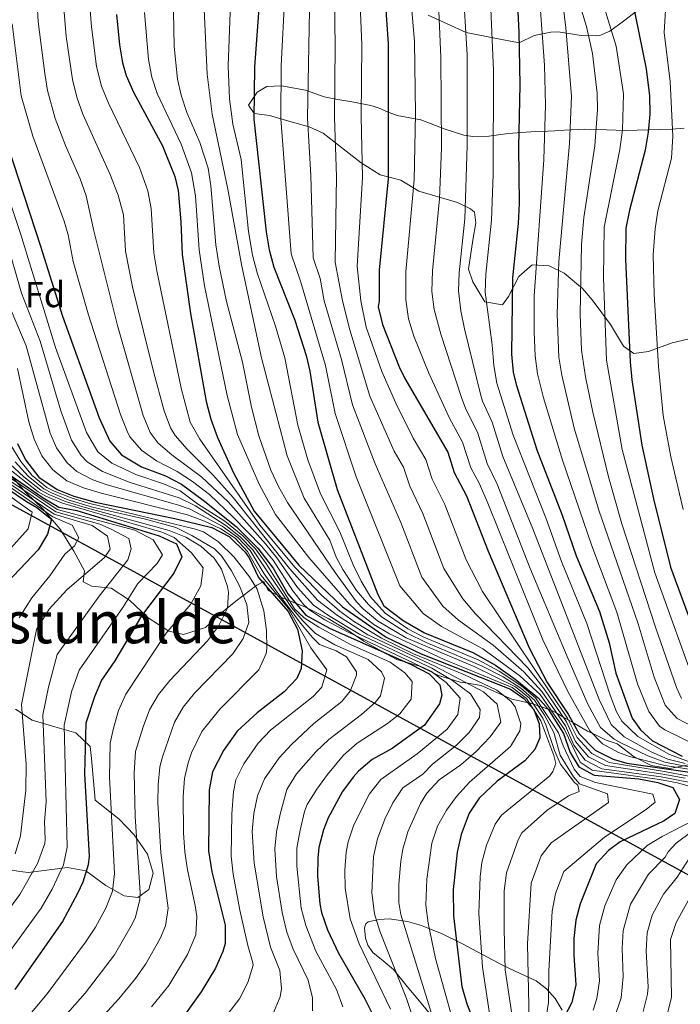
# Model space of a CAD drawing. Units: metres. Extents: x 576361 to 579809, y 4761246 to 4765911.
# Drawn here: x 578428 to 578611, y 4763933 to 4764205 of the extents above; entities that cross this region are included whole.
import ezdxf
from ezdxf.enums import TextEntityAlignment as Align

# ---------------------------------------------------------------- set-up
doc = ezdxf.new("R2010")
doc.units = ezdxf.units.M
doc.header["$MEASUREMENT"] = 0
doc.linetypes.add('DGN Style 3', pattern=[108.77482, 77.6963, -31.07852])
for name, color, linetype, lineweight in [('Nivel 1', 7, 'Continuous', 0), ('Nivel 35', 7, 'Continuous', 0), ('Nivel 37', 7, 'Continuous', 0), ('Nivel 4', 7, 'Continuous', 0), ('Nivel 45', 7, 'Continuous', 0), ('Nivel 5', 7, 'Continuous', 0), ('Nivel 57', 7, 'Continuous', 0)]:
    doc.layers.add(name, color=color, linetype=linetype, lineweight=lineweight)
doc.styles.add('Style-Arial', font='txt')
doc.styles.add('Style-Times New Roman', font='txt')

msp = doc.modelspace()

# ---------------------------------------------------------------- linework, layer by layer
at = {"layer": 'Nivel 1', "color": 7, "linetype": 'Continuous', "lineweight": 30}
msp.add_polyline3d([(578198.23, 4764195.48, 1296.3), (578803.35, 4763864.77, 872.3), (578889.07, 4764038.79, 764.71), (579210.48, 4764069.24, 672.46), (579373.98, 4764077.34, 627.6), (579628.9, 4763971.43, 564.47), (579778.14, 4763961.71, 536.59)], dxfattribs=at)
at = {"layer": 'Nivel 35', "color": 92, "linetype": 'DGN Style 3', "lineweight": 0}
for points in [[(578541.12, 4764206.1, 990.99), (578551.6, 4764201.3, 987.75), (578559.52, 4764199.7, 985.47), (578566.24, 4764198.42, 982.69), (578570.44, 4764200.5, 981.13), (578574.97, 4764201.4, 979.13), (578577.08, 4764201.46, 978.17), (578583.4, 4764200.5, 975.17), (578587.51, 4764200.35, 972.19), (578588.56, 4764200.5, 970.97), (578591.31, 4764201.65, 966.98), (578595.11, 4764204.44, 961.6), (578600.6, 4764208.66, 955.01)], [(578611.84, 4764174.9, 951.75), (578608.4, 4764174.58, 953.91), (578595.6, 4764174.26, 959.95), (578590.36, 4764174.42, 962.87), (578584.44, 4764174.58, 967.19), (578578.76, 4764174.34, 972.63), (578577.02, 4764174.24, 977.39), (578576.13, 4764174.17, 982.66), (578574.2, 4764174.1, 985.15), (578569.45, 4764173.86, 986.69), (578563.2, 4764173.38, 988.11), (578557.88, 4764172.66, 990.59), (578553.46, 4764172.62, 992.95), (578551, 4764172.98, 994.43), (578545.56, 4764174.74, 999.07), (578539.12, 4764177.22, 1002.95), (578532.56, 4764178.42, 1006.83), (578529.63, 4764179.46, 1010.73), (578527.38, 4764180.52, 1015.36), (578525.32, 4764181.14, 1017.27), (578520.62, 4764182.05, 1018.64), (578515.65, 4764182.89, 1019.39), (578512.44, 4764183.54, 1020.35), (578507.28, 4764185.38, 1022.73), (578500.68, 4764186.58, 1025.97), (578496.58, 4764186.43, 1028.92), (578493.96, 4764184.82, 1030.63), (578491.48, 4764181.22, 1032.07), (578493.12, 4764178.9, 1033.07), (578497.32, 4764178.42, 1031.33), (578502.68, 4764176.82, 1027.65), (578508.28, 4764175.22, 1024.33), (578512.16, 4764173.52, 1021.67), (578518.52, 4764168.5, 1016.33), (578522.6, 4764165.3, 1010.61), (578527.92, 4764162.02, 1005.89), (578533.56, 4764160.58, 1001.55), (578538.6, 4764157.46, 997.45)], [(578538.6, 4764157.46, 997.45), (578549.2, 4764154.42, 988.59), (578552.87, 4764152.65, 985.8), (578553.96, 4764151.7, 984.93), (578554.32, 4764148.74, 983.07), (578553.48, 4764144, 981.57), (578552.24, 4764135.94, 979.91), (578553.52, 4764132.5, 979.17), (578556.8, 4764126.98, 979.13), (578561.64, 4764126.1, 978.99), (578563.28, 4764128.42, 978.85), (578566.16, 4764133.94, 978.41), (578569.87, 4764137.21, 977.69), (578574.56, 4764136.9, 976.69), (578578.71, 4764134.9, 974.78), (578583.76, 4764130.66, 971.87), (578586.4, 4764127.51, 969.25), (578591.52, 4764120.74, 962.89), (578595.04, 4764114.74, 959.63), (578597.9, 4764112.69, 956), (578602, 4764113.22, 953.41), (578608.52, 4764115.62, 949.73), (578612.88, 4764116.64, 947.36)], [(578613, 4763999.14, 992.61), (578607.88, 4763998.18, 1004.55), (578602.68, 4763998.98, 1021.67), (578598, 4764001.38, 1024.99), (578593.36, 4764004.98, 1028.15), (578590.32, 4764006.02, 1013.91), (578586.47, 4764007.87, 995), (578585.16, 4764008.5, 994.48), (578581.1, 4764010.86, 1000), (578579.82, 4764011.6, 1005), (578578.34, 4764012.46, 1010), (578576.66, 4764013.44, 1015), (578575.52, 4764014.1, 1018.58), (578575.05, 4764014.26, 1020), (578574.25, 4764014.53, 1025), (578572.4, 4764015.17, 1030), (578571.54, 4764015.46, 1035), (578570.24, 4764015.91, 1040), (578569.44, 4764016.18, 1043.61), (578569.13, 4764016.25, 1045), (578568.5, 4764016.38, 1050), (578564.24, 4764017.3, 1053.71), (578561.91, 4764018.33, 1055), (578555.76, 4764021.06, 1057.73), (578551.98, 4764021.69, 1060), (578549.96, 4764022.02, 1062.05), (578547.3, 4764022.84, 1065), (578544, 4764023.86, 1068.31), (578542.35, 4764024.67, 1070), (578538.76, 4764026.42, 1072.8), (578534.68, 4764027.62, 1075), (578532.52, 4764028.26, 1075.04), (578528.3, 4764030.47, 1075), (578528.24, 4764030.5, 1075.2), (578523.4, 4764033.3, 1090.69), (578519.12, 4764036.18, 1091.79), (578513.56, 4764039.54, 1091.85), (578507.08, 4764042.82, 1092.21), (578501.32, 4764045.06, 1092.75), (578496.96, 4764047.3, 1100.39), (578495.8, 4764049.78, 1107.73), (578493.84, 4764048.74, 1118.67), (578488.04, 4764044.34, 1121.83), (578483.64, 4764040.74, 1123.51), (578479.64, 4764037.06, 1125.55), (578473.56, 4764035.14, 1128.27), (578469.48, 4764036.1, 1130.39), (578463.84, 4764039.78, 1134.23), (578458.64, 4764044.58, 1137.45), (578453.56, 4764047.94, 1139.99), (578448.28, 4764048.5, 1142.67), (578445.84, 4764049.7, 1143.81), (578446.24, 4764052.74, 1150.25), (578443.32, 4764058.18, 1154.05), (578439.52, 4764064.26, 1156.57), (578434.72, 4764069.86, 1159.13), (578430.08, 4764074.26, 1161.05), (578426, 4764078.98, 1161.25)], [(578427.16, 4764014.5, 1142.29), (578431.8, 4764011.46, 1137.39), (578438, 4764009.7, 1130.91), (578443.88, 4764008.02, 1127.03), (578447.76, 4764004.26, 1124.67), (578448.16, 4764000.9, 1123.55), (578449.16, 4763989.46, 1122.61), (578455.84, 4763984.18, 1120.61), (578459.92, 4763979.86, 1120.55), (578463.6, 4763974.5, 1120.51), (578465.2, 4763969.3, 1120.33), (578463.96, 4763964.74, 1120.43), (578460.92, 4763962.58, 1121.71), (578457.2, 4763962.98, 1123.99), (578452.12, 4763965.86, 1127.03), (578446.64, 4763969.94, 1130.07), (578441.56, 4763970.82, 1131.67), (578430.76, 4763969.46, 1138.67), (578428.36, 4763969.78, 1144.75), (578422.56, 4763970.74, 1147.99)], [(578542.6, 4763929.28, 1062.94), (578539.2, 4763933.38, 1064.02), (578535.38, 4763938.01, 1064.52), (578531.58, 4763942.66, 1064.86), (578528.75, 4763945.11, 1065.54), (578525.82, 4763947.39, 1066.26), (578524.5, 4763949.41, 1066.49), (578523.81, 4763951.38, 1066.54), (578523.56, 4763954.21, 1066.32), (578523.9, 4763955.25, 1066.02), (578524.6, 4763955.84, 1065.56), (578527.64, 4763956.53, 1063.73), (578530.41, 4763956.66, 1062), (578535.45, 4763955.98, 1058.8), (578539.3, 4763954.87, 1056.33), (578545.02, 4763952.57, 1052.68), (578550.46, 4763949.89, 1049.3), (578556.16, 4763946.82, 1045.92), (578561.85, 4763943.81, 1042.46), (578566.4, 4763941.72, 1039.45), (578570.94, 4763939.52, 1036.44), (578573.86, 4763937.38, 1034.52)], [(578573.86, 4763937.38, 1034.52), (578576.19, 4763934.72, 1032.6), (578578.19, 4763931.44, 1030.3)]]:
    msp.add_polyline3d(points, dxfattribs=at)
at = {"layer": 'Nivel 4', "color": 30, "linetype": 'Continuous', "lineweight": 30, "flags": 128}
for points, elevation in [([(578594.48, 4764225.22), (578601.32, 4764191.26), (578602.24, 4764183.78), (578602.32, 4764178.78), (578601.92, 4764173.78), (578601.08, 4764168.82), (578596.72, 4764152.26), (578595.74, 4764147.33), (578595.59, 4764138.62), (578596.92, 4764110.42), (578597.4, 4764105.44), (578600.16, 4764087.38), (578603.36, 4764072.58), (578608.04, 4764053.7), (578620.16, 4764021.06)], 950), ([(578528.8, 4764216.9), (578530.12, 4764198.14), (578530.05, 4764160.94), (578527.6, 4764135.7), (578527.64, 4764127.22), (578527.36, 4764125.54), (578528.54, 4764120.68), (578533.14, 4764108.99), (578534.68, 4764105.78), (578546.56, 4764085.46), (578548.32, 4764079.86), (578551.76, 4764073.46), (578557.72, 4764058.18), (578569.04, 4764031.46), (578574.04, 4764021.94), (578579.84, 4764013.14), (578582.84, 4764007.7), (578587.24, 4764003.22), (578592.2, 4764000.74), (578596.04, 4763999.62), (578618.6, 4763996.42)], 1000), ([(578494.63, 4764211.82), (578493.16, 4764191.82), (578493, 4764177.34), (578496.36, 4764146.26), (578497.19, 4764141.32), (578498.56, 4764136.5), (578504.36, 4764121.86), (578507.44, 4764112.17), (578508.44, 4764107.78), (578510.66, 4764093.75), (578516.03, 4764075.14), (578527.2, 4764046.21), (578528.93, 4764043.03), (578534.28, 4764038.98), (578540.16, 4764035.62), (578553.44, 4764030.18), (578559.72, 4764026.66), (578565.16, 4764022.82), (578571.56, 4764017.7), (578574.28, 4764014.5), (578578.52, 4764007.86), (578580.32, 4764002.58), (578582.72, 4763998.58), (578587, 4763996.34), (578599.32, 4763995.3), (578604.52, 4763994.34), (578608.72, 4763992.9), (578610.52, 4763989.62), (578609.28, 4763985.78), (578606.32, 4763983.7), (578594.19, 4763977.88), (578590.92, 4763975.54), (578587.52, 4763971.84), (578583.12, 4763960.83), (578581.88, 4763956.26), (578581.4, 4763951.27), (578581.4, 4763946.66), (578581.88, 4763938.42), (578580.79, 4763933.56), (578576.6, 4763925.46)], 1025), ([(578565.68, 4764210.66), (578566.2, 4764201.46), (578566.49, 4764186.86), (578566.08, 4764169.62), (578566.3, 4764154.14), (578566, 4764148.54), (578564.4, 4764133.54), (578564.12, 4764112.5), (578564.64, 4764107.53), (578565.48, 4764104.1), (578571.16, 4764086.1), (578578.16, 4764068.1), (578582.04, 4764056.82), (578588.44, 4764041.46), (578591.12, 4764032.82), (578592.96, 4764024.5), (578597.52, 4764012.1), (578599.76, 4764008.82), (578603.08, 4764005.78), (578611.32, 4764001.54)], 975), ([(578455.08, 4764206.26), (578455.92, 4764197.86), (578456.76, 4764192.93), (578457.76, 4764189.46), (578459.75, 4764184.86), (578467.78, 4764170.03), (578471.19, 4764161.55), (578472.08, 4764157.7), (578472.88, 4764149.06), (578473.24, 4764140.02), (578475.52, 4764123.78), (578479.84, 4764099.46), (578481.16, 4764094.58), (578483, 4764089.54), (578487.4, 4764079.73), (578493.12, 4764069.22), (578505.44, 4764054.26), (578517.52, 4764042.82), (578529.52, 4764034.42), (578539.24, 4764029.78), (578563.84, 4764020.1), (578567.52, 4764017.46), (578570.28, 4764014.42), (578571.8, 4764010.5), (578571.96, 4764006.66), (578570.64, 4764003.38), (578567.84, 4764000.26), (578560.2, 4763994.66), (578555.24, 4763990.02), (578552.49, 4763985.84), (578550.29, 4763979.92), (578549.18, 4763975.05), (578548.06, 4763964.7), (578548.17, 4763957.5), (578550.4, 4763938.02), (578551.84, 4763933.24), (578555.28, 4763924.34)], 1050), ([(578423.56, 4764174.4), (578434.12, 4764142.34), (578440.16, 4764122.97), (578450.24, 4764094.98), (578453.2, 4764088.5), (578456.44, 4764084.69), (578461.94, 4764081.44), (578468.56, 4764078.9), (578473.03, 4764076.67), (578479.04, 4764072.26), (578488.08, 4764064.98), (578494.12, 4764058.98), (578498.36, 4764053.46), (578502.4, 4764046.34), (578507.36, 4764040.5), (578513.88, 4764036.9), (578536.48, 4764026.82), (578541.4, 4764024.26), (578544.36, 4764021.3), (578544.92, 4764018.42), (578544.24, 4764016.02), (578540.16, 4764010.13), (578531.16, 4764003.7), (578525.72, 4764000.66), (578521.91, 4763997.43), (578520.44, 4763995.78), (578517.45, 4763991.77), (578513.51, 4763984.52), (578512.24, 4763981.22), (578510.98, 4763976.36), (578510.64, 4763973.46), (578510.61, 4763968.46), (578511.24, 4763960.81), (578511.72, 4763958.42), (578513.33, 4763953.68), (578516.34, 4763947.18), (578523.64, 4763934.58), (578526.24, 4763929.46)], 1075), ([(578427.72, 4764087.86), (578429.92, 4764083.38), (578433.58, 4764078.59), (578438.64, 4764075.14), (578443.3, 4764073.31), (578449.18, 4764071.66), (578471.16, 4764067.14), (578481.4, 4764064.71), (578486.2, 4764062.17), (578490.58, 4764057.87), (578491.68, 4764056.34), (578494.24, 4764050.9), (578502.52, 4764041.46), (578505.08, 4764036.58), (578506.32, 4764030.66), (578506.05, 4764025.74), (578504.84, 4764022.98), (578501.35, 4764019.35), (578493.96, 4764013.54), (578488.4, 4764008.5), (578484.6, 4764003.14), (578481.56, 4763997.22), (578480.7, 4763992.28), (578480.51, 4763975.43), (578481.36, 4763969.62), (578485.08, 4763954.9), (578485.09, 4763949.9), (578484.44, 4763947.62), (578482.42, 4763943.04), (578478.47, 4763936.5), (578473.4, 4763929.46)], 1100), ([(578424.22, 4764080.11), (578434.8, 4764072.82), (578439.13, 4764070.32), (578444.16, 4764069.38), (578466.84, 4764062.42), (578471.6, 4764060.18), (578473.12, 4764056.58), (578470.88, 4764052.11), (578462, 4764040.34), (578454.64, 4764027.86), (578450.92, 4764022.58), (578448.99, 4764017.98), (578446.57, 4764010.7), (578446.2, 4763996.66), (578447.49, 4763973.98), (578447.24, 4763971.54), (578445.76, 4763966.77), (578444.28, 4763963.62), (578440.12, 4763955.94), (578427.03, 4763937.13)], 1125), ([(578424.52, 4764075.7), (578430.2, 4764071.86), (578433.04, 4764070.18), (578437.08, 4764066.98), (578436.04, 4764062.82), (578433.48, 4764058.52), (578423.23, 4764047.75)], 1150)]:
    msp.add_lwpolyline(points, dxfattribs=dict(at, elevation=elevation))
at = {"layer": 'Nivel 5', "color": 30, "linetype": 'Continuous', "lineweight": 0, "flags": 128}
for points, elevation in [([(578577.04, 4764228.58), (578584.88, 4764202.98), (578586.53, 4764195.52), (578587.83, 4764184.51), (578587.94, 4764180.01), (578587.19, 4764170.04), (578584.09, 4764150.28), (578583.52, 4764142.82), (578583.12, 4764123.59), (578583.52, 4764113.6), (578584.58, 4764106.3), (578586.59, 4764096.51), (578590.93, 4764078.67), (578594.6, 4764065.72), (578603.94, 4764037.21), (578609.74, 4764020.48), (578611.1, 4764017.48)], 960), ([(578584.53, 4764000.44), (578581.33, 4764004.63), (578579.05, 4764009.97), (578572.55, 4764019.4), (578567.54, 4764024.84), (578559.05, 4764032.17), (578549.52, 4764039.12), (578545.22, 4764042.98), (578539.41, 4764051), (578533.56, 4764066.07), (578526.52, 4764082.21), (578520.27, 4764098.56), (578517.21, 4764111.08), (578512.4, 4764127.21), (578511.28, 4764133.39), (578509.36, 4764139.07), (578508.78, 4764161.83), (578507.83, 4764177.66), (578508.6, 4764222.55)], 1015), ([(578572.79, 4764012.1), (578569.14, 4764017.56), (578565.25, 4764020.7), (578554.04, 4764026.2), (578535.09, 4764034.24), (578527.14, 4764038.93), (578523.28, 4764042.11), (578521.39, 4764044.18), (578515.44, 4764052.22), (578502.27, 4764071.61), (578499.81, 4764075.96), (578497.73, 4764080.54), (578494.42, 4764089.98), (578492.38, 4764097.88), (578489.86, 4764110.28), (578485.47, 4764127.01), (578483.38, 4764136.79), (578482.47, 4764142.65), (578481.16, 4764158.95), (578480.34, 4764163.89), (578478.08, 4764170.96), (578474.47, 4764179.22), (578472.9, 4764183.97), (578471.9, 4764188.41), (578470.97, 4764197.46), (578470.6, 4764216.82)], 1040), ([(578550.68, 4764044.98), (578545.51, 4764053.39), (578539.63, 4764068.53), (578536.12, 4764076.1), (578534.35, 4764081.33), (578531.76, 4764085.75), (578525.07, 4764100.97), (578519.48, 4764119.25), (578517.48, 4764127.21), (578515.44, 4764137.95), (578515.87, 4764161.53), (578515.25, 4764177.82), (578515.48, 4764197.63), (578515.16, 4764216.92)], 1010), ([(578528.35, 4764107.76), (578524.01, 4764119.97), (578522.56, 4764127.22), (578521.52, 4764136.82), (578522.96, 4764161.24), (578522.66, 4764177.98), (578522.8, 4764197.88), (578521.99, 4764217.91)], 1005), ([(578616.9, 4763997.39), (578606.47, 4763998.98), (578596.78, 4764001.46), (578593.71, 4764002.58), (578589.29, 4764005), (578585.77, 4764008.58), (578579.77, 4764019.26), (578572.79, 4764033.66), (578557.58, 4764071.38), (578555.3, 4764076.72), (578552.89, 4764081.11), (578550.64, 4764088.23), (578546.9, 4764095.08), (578541.33, 4764107.29), (578537.19, 4764117.46), (578535.7, 4764122.25), (578534.98, 4764127.48), (578534.96, 4764135.27), (578537.28, 4764160.67), (578537.66, 4764178.81), (578537.33, 4764198.8), (578535.67, 4764218.26)], 995), ([(578506.86, 4764072.77), (578502.2, 4764084.49), (578495.12, 4764111.48), (578489.67, 4764136.76), (578485.86, 4764158.02), (578481.5, 4764178.74), (578480.13, 4764189.76), (578479.04, 4764213.74)], 1035), ([(578612.13, 4763999.5), (578607.29, 4764000.76), (578602.71, 4764002.72), (578595.23, 4764006.89), (578591.65, 4764010.34), (578588.34, 4764017.18), (578570.08, 4764064.34), (578561.78, 4764084.23), (578558.81, 4764093.78), (578556.19, 4764099.59), (578555.61, 4764101.51), (578551.17, 4764119.54), (578550.16, 4764124.45), (578549.49, 4764129.96), (578549.72, 4764134.96), (578551.3, 4764149.88), (578551.9, 4764170.13), (578551.89, 4764195.13), (578550.68, 4764215.12)], 985), ([(578529.27, 4764041.05), (578525.24, 4764045.57), (578522.67, 4764049.86), (578520.47, 4764054.33), (578516.79, 4764063.5), (578511.44, 4764073.96), (578507.9, 4764083.32), (578505.13, 4764092.91), (578501.58, 4764111.54), (578498.94, 4764120.27), (578493.89, 4764135), (578492.59, 4764139.83), (578491.56, 4764146.33), (578489.5, 4764166.23), (578487.18, 4764175.95), (578486.24, 4764182.95), (578485.88, 4764192.05), (578486.66, 4764211.8)], 1030), ([(578501.54, 4764211.84), (578500.55, 4764192.09), (578500.41, 4764177.5), (578503.27, 4764140.2), (578505.84, 4764132.62), (578512.83, 4764109.43), (578515.46, 4764096.15), (578521.27, 4764078.67), (578533.31, 4764048.61), (578539.75, 4764040.98), (578544.84, 4764037.37), (578556.24, 4764031.18), (578566.46, 4764023.74), (578572.06, 4764018.55), (578578.78, 4764008.92), (578583.08, 4763999.94), (578586.44, 4763997.7), (578604.98, 4763995.09), (578610.04, 4763994.18), (578622.04, 4763990.74)], 1020), ([(578622.48, 4763996.82), (578606.52, 4763999.95), (578601.82, 4764001.66), (578594.33, 4764005.28), (578592.54, 4764006.25), (578588.71, 4764009.46), (578585.24, 4764015.89), (578579.52, 4764029.09), (578569.28, 4764053.34), (578560.24, 4764076.65), (578557.46, 4764082.36), (578554.73, 4764091.01), (578551.54, 4764097.34), (578550.31, 4764100.57), (578544.6, 4764118.02), (578542.79, 4764124.88), (578542.14, 4764129.84), (578542.38, 4764135.5), (578544.24, 4764155.42), (578544.79, 4764169.46), (578544.66, 4764194.47), (578543.85, 4764213.59)], 990), ([(578614.85, 4764009.35), (578609.87, 4764011.92), (578606.57, 4764015.68), (578603.55, 4764023.38), (578599.09, 4764038.11), (578588.29, 4764069.48), (578581.49, 4764092.13), (578578.03, 4764106.73), (578577.24, 4764111.67), (578576.74, 4764123.57), (578577.19, 4764138.07), (578580.2, 4764170.64), (578580.72, 4764183.62), (578579.14, 4764202.62), (578577.99, 4764212.56)], 965), ([(578537.82, 4763926.76), (578535.12, 4763934.66), (578527.8, 4763953.28), (578526.3, 4763958.05), (578525.59, 4763963.86), (578526.04, 4763973.84), (578527.13, 4763978.72), (578529.15, 4763984.19), (578531.34, 4763988.68), (578534.14, 4763992.79), (578539.66, 4763996.61), (578542.31, 4763999.32), (578548.94, 4764004.57), (578552.48, 4764008.1), (578555.33, 4764012.28), (578555.47, 4764014.46), (578552.87, 4764018.73), (578547.89, 4764022.49), (578542.15, 4764025.86), (578522.17, 4764035.24), (578513.57, 4764040.35), (578509.5, 4764043.25), (578505.07, 4764048.13), (578499.31, 4764056.29), (578496.18, 4764060.19), (578485.94, 4764071.74), (578478.63, 4764078.56), (578470.35, 4764084.69), (578466.58, 4764087.98), (578464.38, 4764090.94), (578462.45, 4764095.55), (578455.32, 4764120.47), (578448.8, 4764146.58), (578446.68, 4764156.23), (578445.03, 4764160.94), (578441.02, 4764170.12), (578438.17, 4764177.57), (578436.06, 4764185.29), (578435.26, 4764189.97), (578433.46, 4764204.23), (578433.14, 4764209.42)], 1065), ([(578544.05, 4763923.98), (578533.59, 4763957.87), (578533.06, 4763961.2), (578533.05, 4763966.2), (578533.58, 4763972.58), (578534.17, 4763975.91), (578535.56, 4763980.72), (578539.05, 4763988.5), (578540.8, 4763991.38), (578544.22, 4763995.03), (578550.12, 4763999.2), (578554.4, 4764002.83), (578558.24, 4764006.94), (578561.18, 4764010.98), (578560.24, 4764015.89), (578556.4, 4764019.35), (578543, 4764026.42), (578524.48, 4764035.02), (578516.06, 4764040.4), (578510.56, 4764044.63), (578502.82, 4764053.34), (578487.33, 4764072.97), (578481.67, 4764079.25), (578474.58, 4764086.3), (578471.31, 4764090.08), (578469.98, 4764092.15), (578468.23, 4764096.84), (578465.36, 4764107.35), (578459.51, 4764131.14), (578457.59, 4764140.95), (578457.01, 4764150.94), (578455.56, 4764156.38), (578453.22, 4764162.28), (578445.8, 4764178.74), (578444.08, 4764183.44), (578442.88, 4764188.3), (578441.14, 4764200.23), (578440.35, 4764210.19)], 1060), ([(578547.77, 4763929.27), (578543.16, 4763945.7), (578541.14, 4763955.5), (578540.52, 4763960.44), (578540.73, 4763967.64), (578542.16, 4763977.54), (578543.72, 4763982.29), (578546.19, 4763986.64), (578548.98, 4763990.41), (578552.56, 4763994.38), (578563.9, 4764004.21), (578566.42, 4764008.53), (578566.74, 4764010.45), (578565.21, 4764015.22), (578563.97, 4764016.75), (578560.06, 4764019.76), (578551.02, 4764024.12), (578537.12, 4764029.8), (578528.22, 4764034.1), (578520.81, 4764038.62), (578516.79, 4764041.59), (578511.64, 4764046.03), (578504.38, 4764053.64), (578494.65, 4764065.28), (578478.04, 4764089.02), (578475.38, 4764093.78), (578472.92, 4764103.11), (578466.25, 4764135.56), (578465.42, 4764140.48), (578464.61, 4764152.68), (578463.71, 4764157.61), (578461.45, 4764164.06), (578452.82, 4764181.82), (578450.92, 4764186.45), (578449.59, 4764191.94), (578448.13, 4764202.84), (578447.55, 4764210.97)], 1055), ([(578558.65, 4764149.51), (578559.12, 4764162.11), (578559.19, 4764190.79), (578558.38, 4764209.81)], 980), ([(578573.27, 4764192.3), (578571.99, 4764209.86)], 970), ([(578494.5, 4764076.62), (578488.53, 4764090.38), (578485.6, 4764101.1), (578479.39, 4764131.38), (578477.86, 4764141.27), (578476.84, 4764156.23), (578475.8, 4764162.57), (578472.93, 4764170.5), (578466.32, 4764184.43), (578464.83, 4764188.94), (578463.88, 4764193.85), (578462.77, 4764206.77)], 1045), ([(578615.63, 4764019.27), (578603.75, 4764052.13), (578594.72, 4764086.19), (578590.36, 4764110.83), (578589.54, 4764133.61), (578589.79, 4764147.57), (578594.08, 4764168.98), (578594.79, 4764174.4), (578595.09, 4764184.39), (578593.08, 4764197.54), (578590.12, 4764207.06)], 955), ([(578608.32, 4764166.62), (578608.75, 4764172.69), (578607.98, 4764187.81), (578606.31, 4764201.31), (578606.7, 4764207.42)], 945), ([(578530.76, 4763931.76), (578522.11, 4763949.78), (578519.61, 4763956.69), (578518.23, 4763965.11), (578518.12, 4763970.11), (578518.51, 4763975.1), (578519.07, 4763977.88), (578520.65, 4763982.63), (578524.98, 4763991.18), (578528.03, 4763995.11), (578538.08, 4764002.19), (578546.42, 4764009), (578549.36, 4764013.05), (578549.99, 4764017.62), (578546.13, 4764021.9), (578541.9, 4764025), (578519.04, 4764035.76), (578512.62, 4764039.16), (578508.43, 4764041.88), (578506.82, 4764043.31), (578503.73, 4764047.24), (578498.29, 4764055.7), (578495.12, 4764059.56), (578487.32, 4764067.54), (578480.71, 4764073.75), (578476.03, 4764077.36), (578471.86, 4764080.12), (578466.15, 4764083.06), (578462.08, 4764085.92), (578458.79, 4764089.72), (578457.98, 4764091.24), (578456.16, 4764095.88), (578447.29, 4764123.65), (578443.14, 4764138.06), (578441.71, 4764145.41), (578440.59, 4764149.19), (578431.94, 4764172.66), (578428.76, 4764183.8), (578426.24, 4764203.65)], 1070), ([(578623.97, 4764000.28), (578606.49, 4764008.84), (578605.06, 4764009.84), (578602.05, 4764013.89), (578598.93, 4764021.54), (578593.25, 4764041.27), (578586.34, 4764059.58), (578578.27, 4764083.23), (578573.03, 4764100.51), (578571.36, 4764107.13), (578570.68, 4764112.08), (578570.38, 4764118.56), (578570.43, 4764128.56), (578573.1, 4764166.26), (578573.56, 4764181.24), (578573.27, 4764192.3)], 970), ([(578506.06, 4763959.64), (578504.9, 4763971.18), (578504.89, 4763976.18), (578505.75, 4763981.1), (578506.96, 4763986.31), (578507.73, 4763988.24), (578510.35, 4763992.5), (578513.34, 4763996.54), (578517.8, 4764001.81), (578521.49, 4764005.11), (578529.88, 4764010.54), (578533.34, 4764013.25), (578536.41, 4764017.32), (578536.7, 4764022.19), (578534.69, 4764024.61), (578530.62, 4764027.5), (578519.67, 4764032.39), (578510.91, 4764037.17), (578506.9, 4764039.72), (578504.22, 4764042.27), (578496.42, 4764054.77), (578493.41, 4764058.76), (578489.95, 4764062.39), (578484.98, 4764066.46), (578477.46, 4764071.24), (578472.65, 4764074.76), (578468.04, 4764076.7), (578460.37, 4764079.28), (578453.81, 4764082.41), (578449.96, 4764085.6), (578446.82, 4764090.9), (578438.26, 4764114.39), (578428.54, 4764145.79), (578419.13, 4764173.58)], 1080), ([(578611.59, 4764069.6), (578608.12, 4764084.19), (578606.06, 4764095.63), (578604.77, 4764109.14), (578603.56, 4764129.1), (578603.32, 4764139.93), (578603.84, 4764147.15), (578604.61, 4764152.09), (578608.32, 4764166.62)], 945), ([(578614.07, 4763999.74), (578607.75, 4764002), (578599.01, 4764006.98), (578594.58, 4764011.22), (578593.18, 4764013.81), (578591.36, 4764018.44), (578584.94, 4764038.18), (578577.96, 4764055.25), (578573.6, 4764067.31), (578564.6, 4764090.18), (578560.09, 4764104.5), (578559.24, 4764109.43), (578558.8, 4764115.12), (578556.92, 4764129.59), (578557.08, 4764134.59), (578558.65, 4764149.51)], 980), ([(578510.09, 4764002.74), (578513.69, 4764006.2), (578522.74, 4764013.08), (578526.52, 4764016.38), (578527.98, 4764018.18), (578529.04, 4764023.08), (578528.21, 4764024.84), (578524.57, 4764028.27), (578515.4, 4764032.27), (578510.06, 4764035.39), (578506.49, 4764038.88), (578503.37, 4764042.62), (578492.7, 4764058.54), (578489.23, 4764062.13), (578485.3, 4764065.25), (578476.91, 4764070.68), (578472.39, 4764072.82), (578458.8, 4764077.13), (578451.18, 4764080.14), (578446.98, 4764082.83), (578445.35, 4764084.54), (578442.64, 4764088.74), (578439.68, 4764096.9), (578433.99, 4764116.07), (578428.84, 4764129.32), (578424.5, 4764144.48)], 1085), ([(578515.69, 4764030.62), (578511.17, 4764032.34), (578509.24, 4764034.34), (578505.99, 4764038.14), (578499.48, 4764046.82), (578495.89, 4764051.92), (578491.99, 4764058.31), (578488.58, 4764061.96), (578484.25, 4764065.02), (578475.37, 4764069.7), (578471.91, 4764070.95), (578452.46, 4764076.48), (578448.55, 4764077.86), (578444.15, 4764080.17), (578441.43, 4764082.55), (578438.52, 4764086.62), (578436.73, 4764090.71), (578430.14, 4764114.84), (578424.7, 4764127.58)], 1090), ([(578483.88, 4764064.31), (578479.34, 4764066.46), (578474.65, 4764068.15), (578450.83, 4764074.11), (578445.92, 4764075.58), (578441.39, 4764077.59), (578437.51, 4764080.57), (578434.41, 4764084.5), (578432.31, 4764089.04), (578430.82, 4764093.88), (578427.72, 4764108.56)], 1095), ([(578613.16, 4763996.02), (578606.38, 4763997.34), (578591.16, 4763999.86), (578586.33, 4764002.29), (578582.33, 4764006.68), (578579.58, 4764012.08), (578556.15, 4764046.97), (578551.62, 4764055.79), (578545.7, 4764071), (578542.22, 4764077.98), (578540.45, 4764083.4), (578537, 4764089.29), (578532.17, 4764098.96), (578528.35, 4764107.76)], 1005), ([(578426.01, 4764087.18), (578428.63, 4764082.93), (578431.79, 4764079.06), (578435.87, 4764075.76), (578437.87, 4764074.68), (578442.52, 4764072.82), (578447.3, 4764071.38), (578476.92, 4764064.23), (578479.08, 4764063.46), (578483.24, 4764060.7), (578487.52, 4764056.5), (578491.76, 4764051.06), (578493.96, 4764047.7), (578495.8, 4764041.7), (578496.48, 4764036.26), (578496.57, 4764031.26), (578496.44, 4764029.94), (578494.34, 4764025.4), (578483.59, 4764014.58), (578478.67, 4764008.37), (578475.79, 4764002.48), (578474.85, 4763999.7), (578473.86, 4763995.42), (578473.46, 4763990.42), (578473.54, 4763980.39), (578473.91, 4763975.14), (578474.66, 4763970.21), (578476.8, 4763960.39), (578477.22, 4763957.28), (578476.94, 4763952.28), (578474.69, 4763946.87), (578469.49, 4763938.31), (578464.78, 4763932.39)], 1105), ([(578424.31, 4764081.66), (578433.41, 4764074.56), (578435.57, 4764073.29), (578440.2, 4764071.38), (578467.6, 4764063.39), (578471.04, 4764061.9), (578475.74, 4764057.7), (578479, 4764053.56), (578478.34, 4764048.6), (578475.53, 4764043.45), (578468.75, 4764035.49), (578457.66, 4764018.7), (578455.6, 4764014.14), (578454.21, 4764009.31), (578453.35, 4764005.12), (578453.1, 4763995.77), (578454.55, 4763969.22), (578453.92, 4763964.27), (578452.09, 4763959.62), (578449.27, 4763954.37), (578446.51, 4763950.2), (578435.95, 4763935.93), (578430.2, 4763929.16)], 1120), ([(578425.71, 4764082.2), (578429.49, 4764078.62), (578434.14, 4764074.99), (578436.34, 4764073.75), (578440.97, 4764071.87), (578445.75, 4764070.38), (578469.6, 4764063.87), (578474.2, 4764062.02), (578478.32, 4764059.54), (578482.01, 4764056.2), (578484.08, 4764053.14), (578485.76, 4764048.38), (578486, 4764046.74), (578485.68, 4764042.42), (578483.24, 4764037.46), (578480.22, 4764033.42), (578469.8, 4764022.46), (578466.7, 4764018.58), (578464.22, 4764014.34), (578462.42, 4764009.68), (578460.36, 4764002.88), (578459.96, 4763996.89), (578460.21, 4763984.88), (578461.58, 4763963.83), (578461.49, 4763962.02), (578460.31, 4763957.17), (578459.53, 4763955.39), (578454.54, 4763946.71), (578446.4, 4763936.2), (578434.33, 4763922.56)], 1115), ([(578427.04, 4764082.76), (578430.66, 4764078.83), (578435.01, 4764075.36), (578437.1, 4764074.21), (578441.74, 4764072.35), (578448.44, 4764070.33), (578463.05, 4764066.94), (578471.46, 4764064.64), (578475.88, 4764062.5), (578482.16, 4764058.82), (578484.08, 4764056.9), (578486.85, 4764052.73), (578489.08, 4764048.58), (578491.08, 4764043.38), (578491.6, 4764038.42), (578490.08, 4764034.02), (578487.18, 4764029.8), (578476.62, 4764018.92), (578473.5, 4764015.11), (578471.13, 4764010.92), (578467.75, 4764001.42), (578467.03, 4763998.65), (578466.54, 4763993.67), (578466.46, 4763988.66), (578467.3, 4763974.85), (578469.35, 4763959.65), (578468.62, 4763954.75), (578467.16, 4763951.27), (578463.13, 4763944.27), (578460.29, 4763940.16), (578455.74, 4763934.56), (578446.44, 4763924.48)], 1110), ([(578422.9, 4764079.41), (578438.31, 4764068.99), (578450.47, 4764065.62), (578453.64, 4764064.26), (578458.48, 4764061.62), (578459.16, 4764058.82), (578458.16, 4764055.78), (578450.32, 4764045.7), (578438.64, 4764029.62), (578436.27, 4764020.65), (578434.73, 4764013.01), (578435.67, 4763989), (578435.2, 4763983.58), (578435.39, 4763978.58), (578435.32, 4763977.49), (578433.28, 4763971.98), (578428.34, 4763963.39), (578421.2, 4763953.81)], 1135), ([(578422.91, 4764080.22), (578438.72, 4764069.65), (578460.16, 4764063.94), (578465.2, 4764061.3), (578467.8, 4764057.14), (578466.32, 4764054.74), (578461, 4764049.22), (578456.8, 4764042.58), (578444.8, 4764025.3), (578442.63, 4764019.31), (578440.61, 4764010.14), (578441.48, 4763976.47), (578440.45, 4763971.6), (578437.32, 4763964.84), (578434.23, 4763959.66), (578421.98, 4763942.89)], 1130), ([(578422.88, 4764078.59), (578437.9, 4764068.32), (578448.32, 4764065.22), (578452.6, 4764062.26), (578453.36, 4764058.66), (578451.76, 4764056.42), (578441.36, 4764047.46), (578436.48, 4764042.1), (578433, 4764036.5), (578428.86, 4764015.87), (578430.08, 4763999.39), (578430, 4763992.15), (578428.54, 4763979.58), (578427.04, 4763974.59)], 1140), ([(578428.16, 4764039.78), (578431.68, 4764045.3), (578436.64, 4764051.38), (578440.84, 4764057.3), (578443.48, 4764059.62), (578444.64, 4764061.86), (578442.8, 4764065.3), (578437.49, 4764067.65), (578422.85, 4764077.77)], 1145), ([(578558.12, 4763930.5), (578556.12, 4763943.32), (578555.16, 4763958.24), (578555.54, 4763968.23), (578555.96, 4763972.18), (578557.22, 4763977.01), (578559.67, 4763982.8), (578561.36, 4763985.3), (578574.76, 4763996.18), (578575.6, 4763997.38), (578576.36, 4763999.54), (578575.8, 4764001.78), (578572.3, 4764011.3), (578568.33, 4764017.51), (578564.34, 4764020.53), (578545.58, 4764028.22), (578530.46, 4764035.34), (578526.18, 4764037.94), (578522.2, 4764040.96), (578519.46, 4764043.5), (578508.16, 4764056.38), (578499.02, 4764068.27), (578494.5, 4764076.62)], 1045), ([(578425.09, 4764058.04), (578430.67, 4764064.3), (578431.75, 4764068.89), (578425.62, 4764073.36)], 1155), ([(578569.18, 4763920.08), (578568.56, 4763949.79), (578569.54, 4763966.52), (578572.31, 4763974.1), (578575.08, 4763977.62), (578590.92, 4763988.82), (578590.64, 4763991.14), (578582.96, 4763993.94), (578581.24, 4763995.86), (578577.6, 4764001.86), (578575.82, 4764008.09), (578573.29, 4764012.9), (578570.47, 4764017.02), (578566.74, 4764020.35), (578561.84, 4764023.43), (578555.86, 4764026.53), (578540.62, 4764032.92), (578535.31, 4764035.47), (578528.28, 4764040.03), (578524.62, 4764043.44), (578521.38, 4764047.25), (578517.57, 4764053.06), (578515.76, 4764056.52), (578513.96, 4764061.19), (578506.86, 4764072.77)], 1035), ([(578484.05, 4763928.13), (578489.06, 4763934.63), (578491.34, 4763939.07), (578492.78, 4763943.86), (578492.73, 4763944.53), (578491.34, 4763949.33), (578489.16, 4763959.07), (578487.28, 4763968.97), (578486.7, 4763973.93), (578486.89, 4763985.61), (578487.37, 4763991.7), (578488.02, 4763995), (578490.27, 4763999.45), (578494.21, 4764005.16), (578497.58, 4764008.73), (578509.38, 4764017.99), (578511.8, 4764020.57), (578513.15, 4764025.38), (578508.74, 4764031.5), (578502.5, 4764042.44), (578495.06, 4764051.41), (578491.29, 4764058.09), (578487.81, 4764061.73), (578483.88, 4764064.31)], 1095), ([(578612.12, 4763995.46), (578605.92, 4763996.59), (578590.12, 4763998.98), (578585.43, 4764001.36), (578581.83, 4764005.65), (578579.31, 4764011.03), (578573.05, 4764020.24), (578568.62, 4764025.94), (578554.2, 4764040.87), (578550.68, 4764044.98)], 1010), ([(578572.48, 4763921.26), (578574.36, 4763933.62), (578574.48, 4763942.34), (578575.42, 4763958.77), (578576.33, 4763963.68), (578578.62, 4763969.74), (578589.88, 4763979.22), (578601.32, 4763986.82), (578603.84, 4763988.9), (578603.2, 4763991.06), (578587.32, 4763994.26), (578583.16, 4763995.94), (578581.48, 4763997.94), (578578.4, 4764004.42), (578577.13, 4764008.04), (578570.75, 4764017.65), (578567.01, 4764020.93), (578560.71, 4764025.01), (578554.93, 4764028.18), (578539.98, 4764034.45), (578535.54, 4764036.73), (578529.27, 4764041.05)], 1030), ([(578498.36, 4763930.56), (578500.29, 4763935.18), (578500.68, 4763937.4), (578500.13, 4763942.37), (578497.59, 4763948.81), (578495.54, 4763957.26), (578493.11, 4763972.07), (578492.54, 4763980.77), (578493.01, 4763985.75), (578494.04, 4763990.64), (578495.93, 4763995.28), (578500, 4764001.15), (578503.36, 4764004.83), (578509.57, 4764010.58), (578517.34, 4764016.68), (578519.63, 4764019.55), (578521.38, 4764023.96), (578521.32, 4764024.8), (578518.57, 4764028.98), (578515.69, 4764030.62)], 1090), ([(578566.18, 4763917.54), (578562.44, 4763942.58), (578562.09, 4763953.78), (578562.1, 4763964.41), (578562.76, 4763969.36), (578565.99, 4763978.45), (578567.04, 4763980.42), (578573.88, 4763986.58), (578579.92, 4763990.66), (578582.84, 4763991.86), (578582.48, 4763993.54), (578581.56, 4763994.26), (578577.72, 4763999.38), (578576, 4764003.14), (578573.68, 4764010.26), (578572.79, 4764012.1)], 1040), ([(578509.24, 4763931.29), (578509.24, 4763934.88), (578507.99, 4763939.72), (578503.84, 4763948.27), (578502.12, 4763952.96), (578500.78, 4763958.45), (578499.24, 4763968.33), (578498.79, 4763975.98), (578499.24, 4763980.7), (578500.29, 4763985.59), (578502.13, 4763992.41), (578504.76, 4763996.66), (578510.09, 4764002.74)], 1085), ([(578592.63, 4763929.42), (578594.43, 4763934.84), (578595.02, 4763940.72), (578594.69, 4763948.44), (578594.98, 4763953.43), (578597.04, 4763960.72), (578601.96, 4763968.98), (578606.58, 4763973.73), (578607.42, 4763975.12), (578609.6, 4763977.54), (578613.92, 4763980.74), (578624, 4763984.9), (578626.8, 4763986.9), (578627.4, 4763988.74), (578626.24, 4763990.1), (578621.32, 4763991.86), (578613.52, 4763994.34), (578605.45, 4763995.84), (578589.08, 4763998.1), (578584.53, 4764000.44)], 1015), ([(578620.44, 4763986.98), (578605.76, 4763979.38), (578601.59, 4763976.88), (578595.99, 4763971.53), (578593.08, 4763967.48), (578589.91, 4763960.23), (578588.43, 4763954.84), (578588.04, 4763947.16), (578588.45, 4763939.57), (578587.73, 4763934.64), (578586.71, 4763931.49)], 1020), ([(578600.47, 4763931.07), (578601.7, 4763935.88), (578601.88, 4763937.81), (578601.34, 4763947.85), (578601.58, 4763952.83), (578603.02, 4763957.64), (578606.14, 4763963.52), (578609.88, 4763968.17), (578613.26, 4763973.36)], 1010), ([(578607.15, 4763930.21), (578608.31, 4763935.03), (578608.1, 4763950.98), (578609.67, 4763955.68), (578614.59, 4763964.69)], 1005), ([(578517.58, 4763932.38), (578515.8, 4763937.19), (578510.08, 4763947.72), (578507.37, 4763954.82), (578506.06, 4763959.64)], 1080)]:
    msp.add_lwpolyline(points, dxfattribs=dict(at, elevation=elevation))
at = {"layer": 'Nivel 57', "color": 92, "linetype": 'DGN Style 3', "lineweight": 0}
for points in [[(578600.6, 4764208.66, 955.01), (578595.11, 4764204.44, 961.6), (578591.31, 4764201.65, 966.98), (578588.56, 4764200.5, 970.97), (578587.51, 4764200.35, 972.19), (578583.4, 4764200.5, 975.17), (578577.08, 4764201.46, 978.17), (578574.97, 4764201.4, 979.13), (578570.44, 4764200.5, 981.13), (578566.24, 4764198.42, 982.69), (578559.52, 4764199.7, 985.47), (578551.6, 4764201.3, 987.75), (578541.12, 4764206.1, 990.99)], [(578612.88, 4764116.64, 947.36), (578608.52, 4764115.62, 949.73), (578602, 4764113.22, 953.41), (578597.9, 4764112.69, 956), (578595.04, 4764114.74, 959.63), (578591.52, 4764120.74, 962.89), (578586.4, 4764127.51, 969.25), (578583.76, 4764130.66, 971.87), (578578.71, 4764134.9, 974.78), (578574.56, 4764136.9, 976.69), (578569.87, 4764137.21, 977.69), (578566.16, 4764133.94, 978.41), (578563.28, 4764128.42, 978.85), (578561.64, 4764126.1, 978.99), (578556.8, 4764126.98, 979.13), (578553.52, 4764132.5, 979.17), (578552.24, 4764135.94, 979.91), (578553.48, 4764144, 981.57), (578554.32, 4764148.74, 983.07), (578553.96, 4764151.7, 984.93), (578552.87, 4764152.65, 985.8), (578549.2, 4764154.42, 988.59), (578538.6, 4764157.46, 997.45), (578533.56, 4764160.58, 1001.55), (578527.92, 4764162.02, 1005.89), (578522.6, 4764165.3, 1010.61), (578518.52, 4764168.5, 1016.33), (578512.16, 4764173.52, 1021.67), (578508.28, 4764175.22, 1024.33), (578502.68, 4764176.82, 1027.65), (578497.32, 4764178.42, 1031.33), (578493.12, 4764178.9, 1033.07), (578491.48, 4764181.22, 1032.07), (578493.96, 4764184.82, 1030.63), (578496.58, 4764186.43, 1028.92), (578500.68, 4764186.58, 1025.97), (578507.28, 4764185.38, 1022.73), (578512.44, 4764183.54, 1020.35), (578515.65, 4764182.89, 1019.39), (578520.62, 4764182.05, 1018.64), (578525.32, 4764181.14, 1017.27), (578527.38, 4764180.52, 1015.36), (578529.63, 4764179.46, 1010.73), (578532.56, 4764178.42, 1006.83), (578539.12, 4764177.22, 1002.95), (578545.56, 4764174.74, 999.07), (578551, 4764172.98, 994.43), (578553.46, 4764172.62, 992.95), (578557.88, 4764172.66, 990.59), (578563.2, 4764173.38, 988.11), (578569.45, 4764173.86, 986.69), (578574.2, 4764174.1, 985.15), (578576.13, 4764174.17, 982.66), (578577.02, 4764174.24, 977.39), (578578.76, 4764174.34, 972.63), (578584.44, 4764174.58, 967.19), (578590.36, 4764174.42, 962.87), (578595.6, 4764174.26, 959.95), (578608.4, 4764174.58, 953.91), (578611.84, 4764174.9, 951.75)], [(578426, 4764078.98, 1161.25), (578430.08, 4764074.26, 1161.05), (578434.72, 4764069.86, 1159.13), (578439.52, 4764064.26, 1156.57), (578443.32, 4764058.18, 1154.05), (578446.24, 4764052.74, 1150.25), (578445.84, 4764049.7, 1143.81), (578448.28, 4764048.5, 1142.67), (578453.56, 4764047.94, 1139.99), (578458.64, 4764044.58, 1137.45), (578463.84, 4764039.78, 1134.23), (578469.48, 4764036.1, 1130.39), (578473.56, 4764035.14, 1128.27), (578479.64, 4764037.06, 1125.55), (578483.64, 4764040.74, 1123.51), (578488.04, 4764044.34, 1121.83), (578493.84, 4764048.74, 1118.67), (578495.8, 4764049.78, 1107.73), (578496.96, 4764047.3, 1100.39), (578501.32, 4764045.06, 1092.75), (578507.08, 4764042.82, 1092.21), (578513.56, 4764039.54, 1091.85), (578519.12, 4764036.18, 1091.79), (578523.4, 4764033.3, 1090.69), (578528.24, 4764030.5, 1075.2), (578528.3, 4764030.47, 1075), (578532.52, 4764028.26, 1075.04), (578534.68, 4764027.62, 1075), (578538.76, 4764026.42, 1072.8), (578542.35, 4764024.67, 1070), (578544, 4764023.86, 1068.31), (578547.3, 4764022.84, 1065), (578549.96, 4764022.02, 1062.05), (578551.98, 4764021.69, 1060), (578555.76, 4764021.06, 1057.73), (578561.91, 4764018.33, 1055), (578564.24, 4764017.3, 1053.71), (578568.5, 4764016.38, 1050), (578569.13, 4764016.25, 1045), (578569.44, 4764016.18, 1043.61), (578570.24, 4764015.91, 1040), (578571.54, 4764015.46, 1035), (578572.4, 4764015.17, 1030), (578574.25, 4764014.53, 1025), (578575.05, 4764014.26, 1020), (578575.52, 4764014.1, 1018.58), (578576.66, 4764013.44, 1015), (578578.34, 4764012.46, 1010), (578579.82, 4764011.6, 1005), (578581.1, 4764010.86, 1000), (578585.16, 4764008.5, 994.48), (578586.47, 4764007.87, 995), (578590.32, 4764006.02, 1013.91), (578593.36, 4764004.98, 1028.15), (578598, 4764001.38, 1024.99), (578602.68, 4763998.98, 1021.67), (578607.88, 4763998.18, 1004.55), (578613, 4763999.14, 992.61)], [(578422.56, 4763970.74, 1147.99), (578428.36, 4763969.78, 1144.75), (578430.76, 4763969.46, 1138.67), (578441.56, 4763970.82, 1131.67), (578446.64, 4763969.94, 1130.07), (578452.12, 4763965.86, 1127.03), (578457.2, 4763962.98, 1123.99), (578460.92, 4763962.58, 1121.71), (578463.96, 4763964.74, 1120.43), (578465.2, 4763969.3, 1120.33), (578463.6, 4763974.5, 1120.51), (578459.92, 4763979.86, 1120.55), (578455.84, 4763984.18, 1120.61), (578449.16, 4763989.46, 1122.61), (578448.16, 4764000.9, 1123.55), (578447.76, 4764004.26, 1124.67), (578443.88, 4764008.02, 1127.03), (578438, 4764009.7, 1130.91), (578431.8, 4764011.46, 1137.39), (578427.16, 4764014.5, 1142.29)], [(578578.19, 4763931.44, 1030.3), (578576.19, 4763934.72, 1032.6), (578573.86, 4763937.38, 1034.52), (578570.94, 4763939.52, 1036.44), (578566.4, 4763941.72, 1039.45), (578561.85, 4763943.81, 1042.46), (578556.16, 4763946.82, 1045.92), (578550.46, 4763949.89, 1049.3), (578545.02, 4763952.57, 1052.68), (578539.3, 4763954.87, 1056.33), (578535.45, 4763955.98, 1058.8), (578530.41, 4763956.66, 1062), (578527.64, 4763956.53, 1063.73), (578524.6, 4763955.84, 1065.56), (578523.9, 4763955.25, 1066.02), (578523.56, 4763954.21, 1066.32), (578523.81, 4763951.38, 1066.54), (578524.5, 4763949.41, 1066.49), (578525.82, 4763947.39, 1066.26), (578528.75, 4763945.11, 1065.54), (578531.58, 4763942.66, 1064.86), (578535.38, 4763938.01, 1064.52), (578539.2, 4763933.38, 1064.02), (578542.6, 4763929.28, 1062.94)]]:
    msp.add_polyline3d(points, dxfattribs=at)

# ---------------------------------------------------------------- texts
at = {"layer": 'Nivel 37', "color": 92, "linetype": 'Continuous', "lineweight": 0, "style": 'Style-Arial'}
msp.add_text('Fd', height=7, dxfattribs=at).set_placement((578435.32, 4764128.98, 1078.26), align=Align.MIDDLE_CENTER)
at = {"layer": 'Nivel 45', "color": 7, "linetype": 'Continuous', "lineweight": 0, "style": 'Style-Times New Roman'}
msp.add_text('Astunalde', height=11.5, dxfattribs=at).set_placement((578451.45, 4764038.47, 1131.44), align=Align.MIDDLE_CENTER)

doc.saveas('drawing.dxf')
